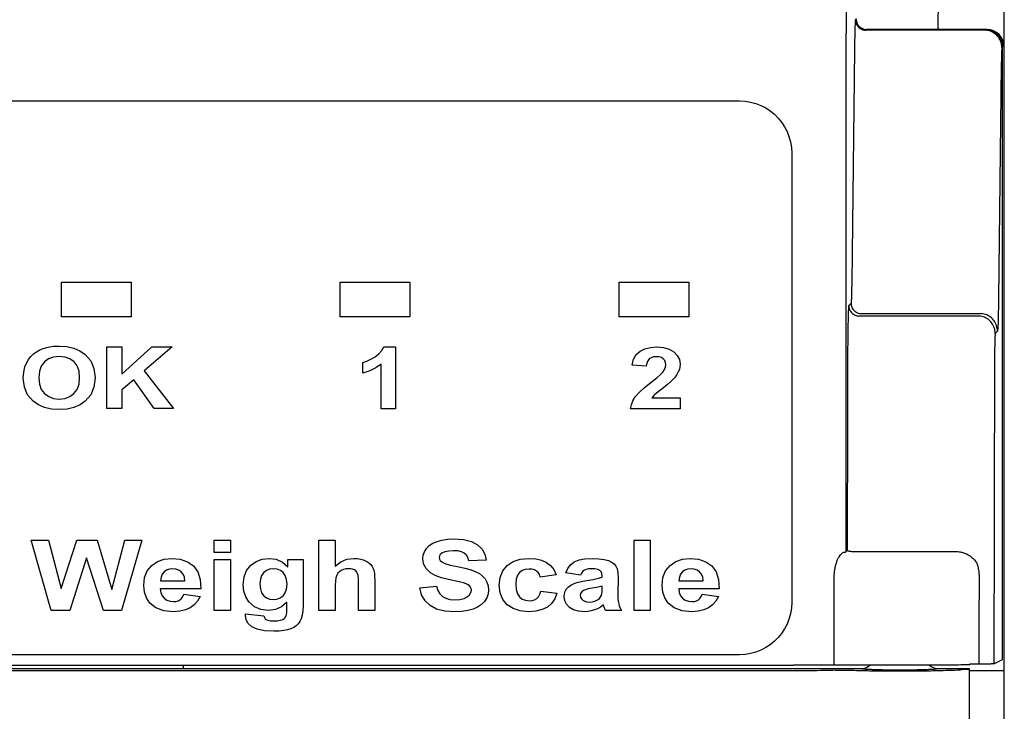
# Model space of a CAD drawing. Extents: x 0 to 51, y 0 to 33.
# Drawn here: x 10.7 to 11.8, y 12.6 to 13.4 of the extents above; entities that cross this region are included whole.
import ezdxf

# ---------------------------------------------------------------- set-up
doc = ezdxf.new("R2010")
doc.units = 0
doc.header["$LTSCALE"] = 0.25
doc.header["$MEASUREMENT"] = 0
for name, color, linetype in [('0517-0085-01', 9, 'CONTINUOUS'), ('1428-0015-01', 9, 'CONTINUOUS'), ('1428-0015-05', 9, 'CONTINUOUS'), ('1428-0015-08', 9, 'CONTINUOUS')]:
    doc.layers.add(name, color=color, linetype=linetype)

msp = doc.modelspace()

# ---------------------------------------------------------------- linework, layer by layer
at = {"layer": '0517-0085-01', "linetype": 'Continuous'}
for p, q in [((10.7142, 13.0438), (10.7142, 13.0831)), ((10.7142, 13.0831), (10.7929, 13.0831)), ((10.7929, 13.0831), (10.7929, 13.0438)), ((11.0291, 13.0831), (11.1079, 13.0831)), ((11.0291, 13.0438), (11.0291, 13.0831)), ((11.1079, 13.0831), (11.1079, 13.0438)), ((11.3441, 13.0831), (11.4228, 13.0831)), ((11.3441, 13.0438), (11.3441, 13.0831)), ((11.4228, 13.0831), (11.4228, 13.0438)), ((10.7929, 13.0438), (10.7142, 13.0438)), ((11.1079, 13.0438), (11.0291, 13.0438)), ((11.4228, 13.0438), (11.3441, 13.0438)), ((10.7051, 13.0105), (10.7116, 13.0108)), ((10.7116, 13.0108), (10.7204, 13.0102)), ((10.6798, 12.9989), (10.6828, 13.0018)), ((10.6828, 13.0018), (10.6862, 13.0044)), ((10.6862, 13.0044), (10.6898, 13.0065)), ((10.6898, 13.0065), (10.6936, 13.0081)), ((10.6936, 13.0081), (10.6991, 13.0096)), ((10.6991, 13.0096), (10.7051, 13.0105)), ((10.7204, 13.0102), (10.7282, 13.0085)), ((10.7282, 13.0085), (10.7351, 13.0055)), ((10.7351, 13.0055), (10.7411, 13.0013)), ((10.7411, 13.0013), (10.7473, 12.9941)), ((10.7656, 12.9401), (10.7656, 13.0097)), ((10.7656, 13.0097), (10.7825, 13.0097)), ((10.7825, 13.0097), (10.7825, 12.9788)), ((10.7825, 12.9788), (10.8165, 13.0097)), ((10.8392, 13.0097), (10.8078, 12.9826)), ((10.8165, 13.0097), (10.8392, 13.0097)), ((11.0684, 12.9987), (11.0728, 13.002)), ((11.0728, 13.002), (11.0761, 13.0057)), ((11.0761, 13.0057), (11.0785, 13.0098)), ((11.0785, 13.0098), (11.0914, 13.0098)), ((11.0914, 13.0098), (11.0914, 12.9399)), ((11.3604, 12.9958), (11.3633, 13.0011)), ((11.3633, 13.0011), (11.3677, 13.005)), ((11.3677, 13.005), (11.3731, 13.0077)), ((11.3731, 13.0077), (11.3794, 13.0093)), ((11.3794, 13.0093), (11.3865, 13.0098)), ((11.3865, 13.0098), (11.3941, 13.0092)), ((11.3941, 13.0092), (11.4006, 13.0073)), ((11.4006, 13.0073), (11.4059, 13.0042)), ((11.4059, 13.0042), (11.4098, 13.0002)), ((11.4098, 13.0002), (11.4122, 12.9956)), ((10.6729, 12.9871), (10.675, 12.9923)), ((10.675, 12.9923), (10.6772, 12.9957)), ((10.6772, 12.9957), (10.6798, 12.9989)), ((10.695, 12.9929), (10.6914, 12.9882)), ((10.6997, 12.9962), (10.695, 12.9929)), ((10.7053, 12.9982), (10.6997, 12.9962)), ((10.7118, 12.9988), (10.7053, 12.9982)), ((10.7183, 12.9982), (10.7118, 12.9988)), ((10.7238, 12.9962), (10.7183, 12.9982)), ((10.7285, 12.993), (10.7238, 12.9962)), ((10.732, 12.9883), (10.7285, 12.993)), ((10.7473, 12.9941), (10.751, 12.9853)), ((11.0548, 12.9922), (11.0591, 12.9937)), ((11.0548, 12.9801), (11.0548, 12.9922)), ((11.0591, 12.9937), (11.0636, 12.9958)), ((11.0636, 12.9958), (11.0684, 12.9987)), ((11.0754, 12.9902), (11.0692, 12.986)), ((11.0754, 12.9399), (11.0754, 12.9902)), ((11.3587, 12.9892), (11.3604, 12.9958)), ((11.3747, 12.9879), (11.3587, 12.9892)), ((11.3753, 12.9914), (11.3747, 12.9879)), ((11.3764, 12.9942), (11.3753, 12.9914)), ((11.3781, 12.9962), (11.3764, 12.9942)), ((11.3803, 12.9976), (11.3781, 12.9962)), ((11.3829, 12.9985), (11.3803, 12.9976)), ((11.3861, 12.9987), (11.3829, 12.9985)), ((11.3892, 12.9985), (11.3861, 12.9987)), ((11.3918, 12.9977), (11.3892, 12.9985)), ((11.394, 12.9963), (11.3918, 12.9977)), ((11.3956, 12.9945), (11.394, 12.9963)), ((11.3966, 12.9922), (11.3956, 12.9945)), ((11.3965, 12.9868), (11.3969, 12.9895)), ((11.3969, 12.9895), (11.3966, 12.9922)), ((11.4122, 12.9956), (11.413, 12.9904)), ((11.413, 12.9904), (11.4127, 12.9873)), ((10.6712, 12.9744), (10.6716, 12.9811)), ((10.6716, 12.9811), (10.6729, 12.9871)), ((10.6893, 12.9822), (10.6886, 12.9749)), ((10.6914, 12.9882), (10.6893, 12.9822)), ((10.7341, 12.9824), (10.732, 12.9883)), ((10.7348, 12.9751), (10.7341, 12.9824)), ((10.751, 12.9853), (10.7522, 12.9748)), ((10.8078, 12.9826), (10.8409, 12.9401)), ((11.0624, 12.9827), (11.0548, 12.9801)), ((11.0692, 12.986), (11.0624, 12.9827)), ((11.3866, 12.9749), (11.391, 12.9787)), ((11.391, 12.9787), (11.3936, 12.9813)), ((11.3936, 12.9813), (11.3954, 12.9841)), ((11.3954, 12.9841), (11.3965, 12.9868)), ((11.4093, 12.9786), (11.4072, 12.9756)), ((11.4109, 12.9815), (11.4093, 12.9786)), ((11.4121, 12.9844), (11.4109, 12.9815)), ((11.4127, 12.9873), (11.4121, 12.9844)), ((10.6724, 12.9642), (10.6712, 12.9744)), ((10.6886, 12.9749), (10.6893, 12.9677)), ((10.6893, 12.9677), (10.6915, 12.9617)), ((10.7319, 12.9617), (10.7341, 12.9677)), ((10.7341, 12.9677), (10.7348, 12.9751)), ((10.7522, 12.9748), (10.751, 12.9643)), ((10.7961, 12.9727), (10.7825, 12.9611)), ((10.8191, 12.9401), (10.7961, 12.9727)), ((11.3723, 12.9635), (11.3803, 12.9699)), ((11.3803, 12.9699), (11.3866, 12.9749)), ((11.3986, 12.9673), (11.3941, 12.9637)), ((11.4021, 12.9702), (11.3986, 12.9673)), ((11.4045, 12.9726), (11.4021, 12.9702)), ((11.4072, 12.9756), (11.4045, 12.9726)), ((10.6761, 12.9555), (10.6724, 12.9642)), ((10.6822, 12.9483), (10.6761, 12.9555)), ((10.6915, 12.9617), (10.6951, 12.957)), ((10.6951, 12.957), (10.6999, 12.9536)), ((10.7236, 12.9536), (10.7283, 12.957)), ((10.7283, 12.957), (10.7319, 12.9617)), ((10.7473, 12.9556), (10.7412, 12.9484)), ((10.751, 12.9643), (10.7473, 12.9556)), ((10.7825, 12.9611), (10.7825, 12.9401)), ((11.3623, 12.9532), (11.3663, 12.9579)), ((11.3663, 12.9579), (11.3723, 12.9635)), ((11.3844, 12.956), (11.3832, 12.9548)), ((11.3864, 12.9577), (11.3844, 12.956)), ((11.3896, 12.9603), (11.3864, 12.9577)), ((11.3941, 12.9637), (11.3896, 12.9603)), ((10.6882, 12.9442), (10.6822, 12.9483)), ((10.6951, 12.9413), (10.6882, 12.9442)), ((10.6999, 12.9536), (10.7054, 12.9516)), ((10.7054, 12.9516), (10.7118, 12.9509)), ((10.7118, 12.9509), (10.7181, 12.9516)), ((10.7181, 12.9516), (10.7236, 12.9536)), ((10.7353, 12.9442), (10.7284, 12.9413)), ((10.7412, 12.9484), (10.7353, 12.9442)), ((11.3568, 12.9399), (11.3579, 12.9445)), ((11.3579, 12.9445), (11.3597, 12.949)), ((11.3597, 12.949), (11.3623, 12.9532)), ((11.3821, 12.9535), (11.3812, 12.9523)), ((11.3812, 12.9523), (11.413, 12.9523)), ((11.3832, 12.9548), (11.3821, 12.9535)), ((11.413, 12.9523), (11.413, 12.9399)), ((10.703, 12.9395), (10.6951, 12.9413)), ((10.7118, 12.9389), (10.703, 12.9395)), ((10.7206, 12.9395), (10.7118, 12.9389)), ((10.7284, 12.9413), (10.7206, 12.9395)), ((10.7825, 12.9401), (10.7656, 12.9401)), ((10.8409, 12.9401), (10.8191, 12.9401)), ((11.0914, 12.9399), (11.0754, 12.9399)), ((11.413, 12.9399), (11.3568, 12.9399)), ((10.68, 12.7914), (10.6997, 12.7914)), ((10.7028, 12.7119), (10.68, 12.7914)), ((10.6997, 12.7914), (10.7141, 12.7368)), ((10.7141, 12.7368), (10.7315, 12.7914)), ((10.7315, 12.7914), (10.7545, 12.7914)), ((10.7545, 12.7914), (10.7712, 12.7358)), ((10.7712, 12.7358), (10.7858, 12.7914)), ((10.8052, 12.7914), (10.7821, 12.7119)), ((10.7858, 12.7914), (10.8052, 12.7914)), ((10.8867, 12.7914), (10.905, 12.7914)), ((10.8867, 12.7773), (10.8867, 12.7914)), ((10.905, 12.7914), (10.905, 12.7773)), ((11.0051, 12.7914), (11.0234, 12.7914)), ((11.0051, 12.7119), (11.0051, 12.7914)), ((11.0234, 12.7914), (11.0234, 12.7622)), ((11.1336, 12.7879), (11.1384, 12.79)), ((11.1384, 12.79), (11.144, 12.7915)), ((11.144, 12.7915), (11.1502, 12.7925)), ((11.1502, 12.7925), (11.1572, 12.7928)), ((11.1572, 12.7928), (11.1682, 12.792)), ((11.1682, 12.792), (11.1772, 12.7898)), ((11.1772, 12.7898), (11.1842, 12.7862)), ((11.3609, 12.7914), (11.3792, 12.7914)), ((11.3609, 12.7119), (11.3609, 12.7914)), ((11.3792, 12.7914), (11.3792, 12.7119)), ((10.905, 12.7773), (10.8867, 12.7773)), ((11.1228, 12.7745), (11.1242, 12.7783)), ((11.1242, 12.7783), (11.1265, 12.7819)), ((11.1265, 12.7819), (11.1297, 12.7852)), ((11.1297, 12.7852), (11.1336, 12.7879)), ((11.1474, 12.7782), (11.1439, 12.7766)), ((11.1518, 12.7791), (11.1474, 12.7782)), ((11.157, 12.7795), (11.1518, 12.7791)), ((11.162, 12.7792), (11.157, 12.7795)), ((11.166, 12.7783), (11.162, 12.7792)), ((11.1692, 12.7768), (11.166, 12.7783)), ((11.1842, 12.7862), (11.1893, 12.7813)), ((11.1893, 12.7813), (11.1925, 12.7755)), ((10.7426, 12.7713), (10.7237, 12.7119)), ((10.7616, 12.7119), (10.7426, 12.7713)), ((10.8162, 12.7627), (10.8227, 12.7672)), ((10.8227, 12.7672), (10.8303, 12.7699)), ((10.8303, 12.7699), (10.8389, 12.7708)), ((10.8389, 12.7708), (10.8485, 12.7698)), ((10.8485, 12.7698), (10.8566, 12.767)), ((10.8566, 12.767), (10.8633, 12.7623)), ((10.8867, 12.7695), (10.905, 12.7695)), ((10.8867, 12.7119), (10.8867, 12.7695)), ((10.905, 12.7695), (10.905, 12.7119)), ((10.928, 12.7631), (10.934, 12.7674)), ((10.934, 12.7674), (10.941, 12.7699)), ((10.941, 12.7699), (10.9488, 12.7708)), ((10.9488, 12.7708), (10.9569, 12.7698)), ((10.9569, 12.7698), (10.9639, 12.7666)), ((10.9639, 12.7666), (10.97, 12.7614)), ((10.97, 12.7695), (10.9871, 12.7695)), ((10.97, 12.7614), (10.97, 12.7695)), ((10.9871, 12.7695), (10.9871, 12.7178)), ((11.0234, 12.7622), (11.0297, 12.767)), ((11.0297, 12.767), (11.0367, 12.7698)), ((11.0367, 12.7698), (11.0446, 12.7708)), ((11.0446, 12.7708), (11.0486, 12.7706)), ((11.0486, 12.7706), (11.0524, 12.7699)), ((11.0524, 12.7699), (11.056, 12.7688)), ((11.056, 12.7688), (11.0591, 12.7674)), ((11.0591, 12.7674), (11.0616, 12.7658)), ((11.1224, 12.7706), (11.1228, 12.7745)), ((11.1233, 12.7646), (11.1224, 12.7706)), ((11.1411, 12.7736), (11.1408, 12.7717)), ((11.1408, 12.7717), (11.1411, 12.7699)), ((11.1421, 12.7752), (11.1411, 12.7736)), ((11.1411, 12.7699), (11.1421, 12.7683)), ((11.1439, 12.7766), (11.1421, 12.7752)), ((11.1421, 12.7683), (11.1437, 12.7668)), ((11.1437, 12.7668), (11.1472, 12.7651)), ((11.1716, 12.7746), (11.1692, 12.7768)), ((11.1734, 12.7717), (11.1716, 12.7746)), ((11.1745, 12.768), (11.1734, 12.7717)), ((11.1938, 12.7687), (11.1745, 12.768)), ((11.1925, 12.7755), (11.1938, 12.7687)), ((11.2176, 12.7628), (11.2244, 12.7673)), ((11.2244, 12.7673), (11.2325, 12.7699)), ((11.2325, 12.7699), (11.2421, 12.7708)), ((11.2421, 12.7708), (11.2499, 12.7703)), ((11.2499, 12.7703), (11.2566, 12.7688)), ((11.2566, 12.7688), (11.2622, 12.7663)), ((11.2622, 12.7663), (11.2667, 12.7627)), ((11.2893, 12.7636), (11.2934, 12.7668)), ((11.2934, 12.7668), (11.2988, 12.769)), ((11.2988, 12.769), (11.3055, 12.7703)), ((11.3055, 12.7703), (11.3138, 12.7708)), ((11.3138, 12.7708), (11.3212, 12.7705)), ((11.3212, 12.7705), (11.3273, 12.7697)), ((11.3273, 12.7697), (11.332, 12.7684)), ((11.332, 12.7684), (11.3356, 12.7666)), ((11.3356, 12.7666), (11.3384, 12.7646)), ((11.4016, 12.7627), (11.4081, 12.7672)), ((11.4081, 12.7672), (11.4157, 12.7699)), ((11.4157, 12.7699), (11.4243, 12.7708)), ((11.4243, 12.7708), (11.4339, 12.7698)), ((11.4339, 12.7698), (11.442, 12.767)), ((11.442, 12.767), (11.4487, 12.7623)), ((10.8082, 12.7491), (10.8112, 12.7566)), ((10.8112, 12.7566), (10.8162, 12.7627)), ((10.8301, 12.7555), (10.828, 12.7528)), ((10.833, 12.7575), (10.8301, 12.7555)), ((10.8362, 12.7587), (10.833, 12.7575)), ((10.84, 12.7591), (10.8362, 12.7587)), ((10.8436, 12.7587), (10.84, 12.7591)), ((10.8467, 12.7576), (10.8436, 12.7587)), ((10.8495, 12.7557), (10.8467, 12.7576)), ((10.8517, 12.753), (10.8495, 12.7557)), ((10.8633, 12.7623), (10.8682, 12.7556)), ((10.8682, 12.7556), (10.871, 12.747)), ((10.9206, 12.7499), (10.9234, 12.7573)), ((10.9234, 12.7573), (10.928, 12.7631)), ((10.9427, 12.7549), (10.9403, 12.7515)), ((10.9458, 12.7572), (10.9427, 12.7549)), ((10.9494, 12.7587), (10.9458, 12.7572)), ((10.9535, 12.7591), (10.9494, 12.7587)), ((10.9577, 12.7586), (10.9535, 12.7591)), ((10.9615, 12.7572), (10.9577, 12.7586)), ((10.9647, 12.7548), (10.9615, 12.7572)), ((11.0281, 12.7558), (11.0264, 12.754)), ((11.0303, 12.7573), (11.0281, 12.7558)), ((11.0328, 12.7583), (11.0303, 12.7573)), ((11.0355, 12.7589), (11.0328, 12.7583)), ((11.0385, 12.7591), (11.0355, 12.7589)), ((11.0409, 12.759), (11.0385, 12.7591)), ((11.0431, 12.7585), (11.0409, 12.759)), ((11.0451, 12.7577), (11.0431, 12.7585)), ((11.0466, 12.7566), (11.0451, 12.7577)), ((11.0479, 12.7553), (11.0466, 12.7566)), ((11.0487, 12.7538), (11.0479, 12.7553)), ((11.0616, 12.7658), (11.0636, 12.7638)), ((11.0636, 12.7638), (11.0651, 12.7617)), ((11.0651, 12.7617), (11.0663, 12.7595)), ((11.0663, 12.7595), (11.0671, 12.7571)), ((11.0671, 12.7571), (11.0677, 12.7542)), ((11.1263, 12.7593), (11.1233, 12.7646)), ((11.1312, 12.7546), (11.1263, 12.7593)), ((11.1472, 12.7651), (11.1531, 12.7633)), ((11.1531, 12.7633), (11.1614, 12.7615)), ((11.1614, 12.7615), (11.1699, 12.7596)), ((11.1699, 12.7596), (11.1769, 12.7577)), ((11.1769, 12.7577), (11.1822, 12.7558)), ((11.1822, 12.7558), (11.1863, 12.7536)), ((11.2096, 12.7494), (11.2126, 12.7568)), ((11.2126, 12.7568), (11.2176, 12.7628)), ((11.2315, 12.7549), (11.2292, 12.7517)), ((11.2345, 12.757), (11.2315, 12.7549)), ((11.2381, 12.7584), (11.2345, 12.757)), ((11.2424, 12.7588), (11.2381, 12.7584)), ((11.2456, 12.7585), (11.2424, 12.7588)), ((11.2484, 12.7578), (11.2456, 12.7585)), ((11.2507, 12.7565), (11.2484, 12.7578)), ((11.2526, 12.7548), (11.2507, 12.7565)), ((11.2667, 12.7627), (11.2703, 12.7581)), ((11.2703, 12.7581), (11.2729, 12.7524)), ((11.2838, 12.7544), (11.2861, 12.7595)), ((11.2861, 12.7595), (11.2893, 12.7636)), ((11.3031, 12.7562), (11.3017, 12.7543)), ((11.3049, 12.7575), (11.3031, 12.7562)), ((11.3069, 12.7584), (11.3049, 12.7575)), ((11.3094, 12.7589), (11.3069, 12.7584)), ((11.3125, 12.7591), (11.3094, 12.7589)), ((11.3168, 12.7589), (11.3125, 12.7591)), ((11.32, 12.7583), (11.3168, 12.7589)), ((11.3223, 12.7573), (11.32, 12.7583)), ((11.3237, 12.7557), (11.3223, 12.7573)), ((11.3246, 12.7536), (11.3237, 12.7557)), ((11.3384, 12.7646), (11.3404, 12.7622)), ((11.3404, 12.7622), (11.3418, 12.7591)), ((11.3418, 12.7591), (11.3426, 12.7545)), ((11.3936, 12.7491), (11.3966, 12.7566)), ((11.3966, 12.7566), (11.4016, 12.7627)), ((11.4155, 12.7555), (11.4134, 12.7528)), ((11.4184, 12.7575), (11.4155, 12.7555)), ((11.4217, 12.7587), (11.4184, 12.7575)), ((11.4254, 12.7591), (11.4217, 12.7587)), ((11.429, 12.7587), (11.4254, 12.7591)), ((11.4321, 12.7576), (11.429, 12.7587)), ((11.4349, 12.7557), (11.4321, 12.7576)), ((11.4371, 12.753), (11.4349, 12.7557)), ((11.4487, 12.7623), (11.4536, 12.7556)), ((11.4536, 12.7556), (11.4564, 12.747)), ((10.8072, 12.7402), (10.8082, 12.7491)), ((10.8267, 12.7495), (10.8263, 12.7456)), ((10.8263, 12.7456), (10.8536, 12.7456)), ((10.828, 12.7528), (10.8267, 12.7495)), ((10.8531, 12.7497), (10.8517, 12.753)), ((10.8536, 12.7456), (10.8531, 12.7497)), ((10.871, 12.747), (10.8718, 12.7363)), ((10.9196, 12.741), (10.9206, 12.7499)), ((10.9389, 12.7472), (10.9384, 12.7419)), ((10.9403, 12.7515), (10.9389, 12.7472)), ((10.9671, 12.7514), (10.9647, 12.7548)), ((10.9686, 12.7469), (10.9671, 12.7514)), ((10.9691, 12.7415), (10.9686, 12.7469)), ((11.0236, 12.7452), (11.0234, 12.7407)), ((11.0241, 12.7488), (11.0236, 12.7452)), ((11.0251, 12.7517), (11.0241, 12.7488)), ((11.0264, 12.754), (11.0251, 12.7517)), ((11.0493, 12.7514), (11.0487, 12.7538)), ((11.0497, 12.7476), (11.0493, 12.7514)), ((11.0498, 12.7423), (11.0497, 12.7476)), ((11.0677, 12.7542), (11.068, 12.7504)), ((11.068, 12.7504), (11.0681, 12.7457)), ((11.0681, 12.7457), (11.0681, 12.7119)), ((11.1363, 12.7516), (11.1312, 12.7546)), ((11.1436, 12.749), (11.1363, 12.7516)), ((11.1529, 12.7467), (11.1436, 12.749)), ((11.16, 12.7452), (11.1529, 12.7467)), ((11.1651, 12.744), (11.16, 12.7452)), ((11.1683, 12.7432), (11.1651, 12.744)), ((11.1863, 12.7536), (11.1898, 12.7509)), ((11.1898, 12.7509), (11.1927, 12.7477)), ((11.1927, 12.7477), (11.1948, 12.744)), ((11.1948, 12.744), (11.1961, 12.7398)), ((11.2086, 12.7406), (11.2096, 12.7494)), ((11.2278, 12.7473), (11.2274, 12.7417)), ((11.2292, 12.7517), (11.2278, 12.7473)), ((11.254, 12.7525), (11.2526, 12.7548)), ((11.2549, 12.7497), (11.254, 12.7525)), ((11.2729, 12.7524), (11.2549, 12.7497)), ((11.3004, 12.7519), (11.2838, 12.7544)), ((11.2964, 12.7435), (11.3013, 12.7446)), ((11.3017, 12.7543), (11.3004, 12.7519)), ((11.3013, 12.7446), (11.3071, 12.7457)), ((11.3071, 12.7457), (11.3148, 12.747)), ((11.3148, 12.747), (11.3207, 12.7483)), ((11.3207, 12.7483), (11.3249, 12.7495)), ((11.3249, 12.751), (11.3246, 12.7536)), ((11.3249, 12.7495), (11.3249, 12.751)), ((11.3426, 12.7545), (11.3429, 12.7486)), ((11.3429, 12.7486), (11.3427, 12.7308)), ((11.3926, 12.7402), (11.3936, 12.7491)), ((11.4121, 12.7495), (11.4117, 12.7456)), ((11.4117, 12.7456), (11.439, 12.7456)), ((11.4134, 12.7528), (11.4121, 12.7495)), ((11.4385, 12.7497), (11.4371, 12.753)), ((11.439, 12.7456), (11.4385, 12.7497)), ((11.4564, 12.747), (11.4572, 12.7363)), ((10.808, 12.7327), (10.8072, 12.7402)), ((10.8102, 12.7261), (10.808, 12.7327)), ((10.8259, 12.7363), (10.8265, 12.7321)), ((10.8718, 12.7363), (10.8259, 12.7363)), ((10.9203, 12.7337), (10.9196, 12.741)), ((10.9225, 12.7273), (10.9203, 12.7337)), ((10.9384, 12.7419), (10.9389, 12.7363)), ((10.9389, 12.7363), (10.9403, 12.7318)), ((10.9671, 12.7319), (10.9686, 12.7362)), ((10.9686, 12.7362), (10.9691, 12.7415)), ((11.0234, 12.7407), (11.0234, 12.7119)), ((11.0498, 12.7119), (11.0498, 12.7423)), ((11.1189, 12.7377), (11.1377, 12.7393)), ((11.121, 12.7296), (11.1189, 12.7377)), ((11.1377, 12.7393), (11.1392, 12.7345)), ((11.1392, 12.7345), (11.1415, 12.7306)), ((11.1713, 12.7422), (11.1683, 12.7432)), ((11.1736, 12.741), (11.1713, 12.7422)), ((11.1752, 12.7398), (11.1736, 12.741)), ((11.1764, 12.7384), (11.1752, 12.7398)), ((11.177, 12.7368), (11.1764, 12.7384)), ((11.1767, 12.7322), (11.1773, 12.735)), ((11.1773, 12.735), (11.177, 12.7368)), ((11.1965, 12.735), (11.196, 12.7306)), ((11.1961, 12.7398), (11.1965, 12.735)), ((11.2096, 12.7319), (11.2086, 12.7406)), ((11.2274, 12.7417), (11.2278, 12.7355)), ((11.2278, 12.7355), (11.2292, 12.7307)), ((11.2547, 12.7303), (11.2558, 12.7339)), ((11.2558, 12.7339), (11.2738, 12.7314)), ((11.2823, 12.7307), (11.2832, 12.7336)), ((11.2832, 12.7336), (11.2847, 12.7363)), ((11.2847, 12.7363), (11.2869, 12.7387)), ((11.2869, 12.7387), (11.2895, 12.7406)), ((11.2895, 12.7406), (11.2926, 12.7422)), ((11.2926, 12.7422), (11.2964, 12.7435)), ((11.3018, 12.733), (11.3006, 12.7312)), ((11.3038, 12.7346), (11.3018, 12.733)), ((11.306, 12.7354), (11.3038, 12.7346)), ((11.3093, 12.7363), (11.306, 12.7354)), ((11.3138, 12.7372), (11.3093, 12.7363)), ((11.3184, 12.7381), (11.3138, 12.7372)), ((11.3221, 12.7388), (11.3184, 12.7381)), ((11.3249, 12.7395), (11.3221, 12.7388)), ((11.3246, 12.7308), (11.3248, 12.7332)), ((11.3248, 12.7332), (11.3249, 12.7365)), ((11.3249, 12.7365), (11.3249, 12.7395)), ((11.3934, 12.7327), (11.3926, 12.7402)), ((11.3957, 12.7261), (11.3934, 12.7327)), ((11.4572, 12.7363), (11.4114, 12.7363)), ((11.4114, 12.7363), (11.4119, 12.7321)), ((10.814, 12.7204), (10.8102, 12.7261)), ((10.8265, 12.7321), (10.828, 12.7286)), ((10.828, 12.7286), (10.8304, 12.7257)), ((10.8304, 12.7257), (10.8334, 12.7236)), ((10.8334, 12.7236), (10.8369, 12.7224)), ((10.8369, 12.7224), (10.8409, 12.722)), ((10.8409, 12.722), (10.8436, 12.7222)), ((10.8436, 12.7222), (10.846, 12.7228)), ((10.846, 12.7228), (10.8481, 12.7239)), ((10.8481, 12.7239), (10.8499, 12.7255)), ((10.8499, 12.7255), (10.8514, 12.7276)), ((10.8514, 12.7276), (10.8526, 12.7302)), ((10.8526, 12.7302), (10.8708, 12.7277)), ((10.868, 12.7225), (10.8643, 12.7183)), ((10.8708, 12.7277), (10.868, 12.7225)), ((10.926, 12.7217), (10.9225, 12.7273)), ((10.9321, 12.7162), (10.926, 12.7217)), ((10.9403, 12.7318), (10.9427, 12.7284)), ((10.9427, 12.7284), (10.9457, 12.7261)), ((10.9457, 12.7261), (10.9492, 12.7247)), ((10.9492, 12.7247), (10.9532, 12.7242)), ((10.9532, 12.7242), (10.9574, 12.7247)), ((10.9574, 12.7247), (10.9612, 12.7261)), ((10.9612, 12.7261), (10.9645, 12.7286)), ((10.9645, 12.7286), (10.9671, 12.7319)), ((11.1249, 12.7228), (11.121, 12.7296)), ((11.1305, 12.7174), (11.1249, 12.7228)), ((11.1415, 12.7306), (11.1445, 12.7277)), ((11.1445, 12.7277), (11.1484, 12.7257)), ((11.1484, 12.7257), (11.153, 12.7244)), ((11.153, 12.7244), (11.1585, 12.724)), ((11.1585, 12.724), (11.1642, 12.7244)), ((11.1642, 12.7244), (11.1689, 12.7255)), ((11.1689, 12.7255), (11.1725, 12.7273)), ((11.1725, 12.7273), (11.1751, 12.7296)), ((11.1751, 12.7296), (11.1767, 12.7322)), ((11.192, 12.7222), (11.1885, 12.7186)), ((11.1945, 12.7263), (11.192, 12.7222)), ((11.196, 12.7306), (11.1945, 12.7263)), ((11.2126, 12.7245), (11.2096, 12.7319)), ((11.2176, 12.7185), (11.2126, 12.7245)), ((11.2292, 12.7307), (11.2315, 12.7272)), ((11.2315, 12.7272), (11.2346, 12.7249)), ((11.2346, 12.7249), (11.2383, 12.7235)), ((11.2383, 12.7235), (11.2426, 12.723)), ((11.2426, 12.723), (11.2459, 12.7233)), ((11.2459, 12.7233), (11.2487, 12.7241)), ((11.2487, 12.7241), (11.2511, 12.7255)), ((11.2511, 12.7255), (11.2531, 12.7275)), ((11.2531, 12.7275), (11.2547, 12.7303)), ((11.2714, 12.7251), (11.2678, 12.7199)), ((11.2738, 12.7314), (11.2714, 12.7251)), ((11.2819, 12.7276), (11.2823, 12.7307)), ((11.2826, 12.723), (11.2819, 12.7276)), ((11.2847, 12.7189), (11.2826, 12.723)), ((11.3006, 12.7312), (11.3002, 12.7292)), ((11.3002, 12.7292), (11.3005, 12.7271)), ((11.3005, 12.7271), (11.3015, 12.7253)), ((11.3015, 12.7253), (11.3031, 12.7236)), ((11.3031, 12.7236), (11.3052, 12.7224)), ((11.3052, 12.7224), (11.3076, 12.7216)), ((11.3076, 12.7216), (11.3104, 12.7213)), ((11.3104, 12.7213), (11.3136, 12.7216)), ((11.3136, 12.7216), (11.3168, 12.7225)), ((11.3168, 12.7225), (11.3198, 12.724)), ((11.3198, 12.724), (11.3218, 12.7255)), ((11.3218, 12.7255), (11.3232, 12.7272)), ((11.3232, 12.7272), (11.3242, 12.7291)), ((11.3242, 12.7291), (11.3246, 12.7308)), ((11.3427, 12.7308), (11.3428, 12.7262)), ((11.3428, 12.7262), (11.3431, 12.7224)), ((11.3431, 12.7224), (11.3436, 12.7196)), ((11.3994, 12.7204), (11.3957, 12.7261)), ((11.4119, 12.7321), (11.4134, 12.7286)), ((11.4134, 12.7286), (11.4158, 12.7257)), ((11.4158, 12.7257), (11.4188, 12.7236)), ((11.4188, 12.7236), (11.4224, 12.7224)), ((11.4224, 12.7224), (11.4263, 12.722)), ((11.4263, 12.722), (11.4291, 12.7222)), ((11.4291, 12.7222), (11.4315, 12.7228)), ((11.4315, 12.7228), (11.4336, 12.7239)), ((11.4336, 12.7239), (11.4354, 12.7255)), ((11.4354, 12.7255), (11.4368, 12.7276)), ((11.4368, 12.7276), (11.438, 12.7302)), ((11.438, 12.7302), (11.4562, 12.7277)), ((11.4534, 12.7225), (11.4497, 12.7183)), ((11.4562, 12.7277), (11.4534, 12.7225)), ((10.7237, 12.7119), (10.7028, 12.7119)), ((10.7821, 12.7119), (10.7616, 12.7119)), ((10.8208, 12.7149), (10.814, 12.7204)), ((10.8297, 12.7117), (10.8208, 12.7149)), ((10.8407, 12.7106), (10.8297, 12.7117)), ((10.8479, 12.7111), (10.8407, 12.7106)), ((10.8542, 12.7125), (10.8479, 12.7111)), ((10.8597, 12.7149), (10.8542, 12.7125)), ((10.8643, 12.7183), (10.8597, 12.7149)), ((10.905, 12.7119), (10.8867, 12.7119)), ((10.9394, 12.713), (10.9321, 12.7162)), ((10.9481, 12.7119), (10.9394, 12.713)), ((10.9559, 12.7129), (10.9481, 12.7119)), ((10.9628, 12.716), (10.9559, 12.7129)), ((10.9688, 12.7212), (10.9628, 12.716)), ((10.9687, 12.7097), (10.9688, 12.7128)), ((10.9688, 12.7128), (10.9688, 12.7212)), ((10.9869, 12.7116), (10.9862, 12.7065)), ((10.9871, 12.7178), (10.9869, 12.7116)), ((11.0234, 12.7119), (11.0051, 12.7119)), ((11.0681, 12.7119), (11.0498, 12.7119)), ((11.1379, 12.7136), (11.1305, 12.7174)), ((11.1472, 12.7112), (11.1379, 12.7136)), ((11.1583, 12.7105), (11.1472, 12.7112)), ((11.1661, 12.7108), (11.1583, 12.7105)), ((11.1731, 12.7118), (11.1661, 12.7108)), ((11.1791, 12.7134), (11.1731, 12.7118)), ((11.1842, 12.7156), (11.1791, 12.7134)), ((11.1885, 12.7186), (11.1842, 12.7156)), ((11.2243, 12.7141), (11.2176, 12.7185)), ((11.2323, 12.7115), (11.2243, 12.7141)), ((11.2418, 12.7106), (11.2323, 12.7115)), ((11.2501, 12.7112), (11.2418, 12.7106)), ((11.2572, 12.7129), (11.2501, 12.7112)), ((11.2631, 12.7158), (11.2572, 12.7129)), ((11.2678, 12.7199), (11.2631, 12.7158)), ((11.2881, 12.7154), (11.2847, 12.7189)), ((11.2927, 12.7127), (11.2881, 12.7154)), ((11.2983, 12.7111), (11.2927, 12.7127)), ((11.3049, 12.7106), (11.2983, 12.7111)), ((11.3089, 12.7108), (11.3049, 12.7106)), ((11.3127, 12.7114), (11.3089, 12.7108)), ((11.3163, 12.7125), (11.3127, 12.7114)), ((11.3198, 12.7139), (11.3163, 12.7125)), ((11.3231, 12.7158), (11.3198, 12.7139)), ((11.3263, 12.7182), (11.3231, 12.7158)), ((11.3265, 12.7178), (11.3263, 12.7182)), ((11.3267, 12.7172), (11.3265, 12.7178)), ((11.327, 12.7164), (11.3267, 12.7172)), ((11.3276, 12.7145), (11.327, 12.7164)), ((11.3282, 12.713), (11.3276, 12.7145)), ((11.3287, 12.7119), (11.3282, 12.713)), ((11.3469, 12.7119), (11.3287, 12.7119)), ((11.3436, 12.7196), (11.3443, 12.7171)), ((11.3443, 12.7171), (11.3454, 12.7146)), ((11.3454, 12.7146), (11.3469, 12.7119)), ((11.3792, 12.7119), (11.3609, 12.7119)), ((11.4063, 12.7149), (11.3994, 12.7204)), ((11.4152, 12.7117), (11.4063, 12.7149)), ((11.4261, 12.7106), (11.4152, 12.7117)), ((11.4333, 12.7111), (11.4261, 12.7106)), ((11.4396, 12.7125), (11.4333, 12.7111)), ((11.4451, 12.7149), (11.4396, 12.7125)), ((11.4497, 12.7183), (11.4451, 12.7149)), ((10.922, 12.7074), (10.9221, 12.7081)), ((10.922, 12.7068), (10.922, 12.7074)), ((10.922, 12.7062), (10.922, 12.7068)), ((10.9228, 12.7014), (10.922, 12.7062)), ((10.9221, 12.7081), (10.9429, 12.706)), ((10.9253, 12.6971), (10.9228, 12.7014)), ((10.9429, 12.706), (10.9434, 12.7041)), ((10.9434, 12.7041), (10.9442, 12.7027)), ((10.9442, 12.7027), (10.9453, 12.7018)), ((10.9453, 12.7018), (10.9474, 12.7009)), ((10.9474, 12.7009), (10.9502, 12.7003)), ((10.9502, 12.7003), (10.9535, 12.7001)), ((10.9535, 12.7001), (10.9579, 12.7003)), ((10.9579, 12.7003), (10.9615, 12.7009)), ((10.9615, 12.7009), (10.9643, 12.7019)), ((10.9643, 12.7019), (10.9658, 12.7029)), ((10.9658, 12.7029), (10.967, 12.7042)), ((10.967, 12.7042), (10.9679, 12.7058)), ((10.9679, 12.7058), (10.9684, 12.7074)), ((10.9684, 12.7074), (10.9687, 12.7097)), ((10.9835, 12.6994), (10.9817, 12.6968)), ((10.9851, 12.7025), (10.9835, 12.6994)), ((10.9862, 12.7065), (10.9851, 12.7025)), ((10.9293, 12.6935), (10.9253, 12.6971)), ((10.9354, 12.6907), (10.9293, 12.6935)), ((10.9437, 12.689), (10.9354, 12.6907)), ((10.9543, 12.6885), (10.9437, 12.689)), ((10.9601, 12.6887), (10.9543, 12.6885)), ((10.9653, 12.6892), (10.9601, 12.6887)), ((10.9697, 12.6901), (10.9653, 12.6892)), ((10.9735, 12.6913), (10.9697, 12.6901)), ((10.9767, 12.6928), (10.9735, 12.6913)), ((10.9794, 12.6946), (10.9767, 12.6928)), ((10.9817, 12.6968), (10.9794, 12.6946))]:
    msp.add_line(p, q, dxfattribs=at)
msp.add_lwpolyline([(10.539, 13.2879), (11.4799, 13.2879), (11.4863, 13.2875), (11.4925, 13.2865), (11.4985, 13.2848), (11.5042, 13.2826), (11.5096, 13.2798), (11.5147, 13.2764), (11.5194, 13.2726), (11.5237, 13.2683), (11.5275, 13.2636), (11.5309, 13.2586), (11.5337, 13.2531), (11.5359, 13.2474), (11.5376, 13.2414), (11.5386, 13.2352), (11.539, 13.2288), (11.539, 12.7209), (11.5386, 12.7145), (11.5376, 12.7083), (11.5359, 12.7023), (11.5337, 12.6966), (11.5309, 12.6912), (11.5275, 12.6861), (11.5237, 12.6814), (11.5194, 12.6771), (11.5147, 12.6733), (11.5096, 12.67), (11.5042, 12.6672), (11.4985, 12.6649), (11.4925, 12.6632), (11.4863, 12.6622), (11.4799, 12.6619), (10.539, 12.6619)], dxfattribs=at)
at = {"layer": '1428-0015-01', "linetype": 'Continuous'}
for p, q in [((11.7046, 13.4457), (11.7039, 13.3685)), ((11.7791, 9.0042), (11.7791, 13.4455)), ((11.7594, 13.3685), (11.6233, 13.3685)), ((11.7397, 12.6441), (11.7791, 12.6441))]:
    msp.add_line(p, q, dxfattribs=at)
msp.add_arc((11.7594, 13.3489), 0.0197, 0, 90, dxfattribs=at)
at = {"layer": '1428-0015-05', "linetype": 'Continuous'}
for p, q in [((11.6118, 13.3804), (11.611, 13.3796)), ((11.6236, 13.3685), (11.6228, 13.3677)), ((11.7567, 13.3677), (11.6228, 13.3677)), ((11.7575, 13.3685), (11.6236, 13.3685)), ((11.7575, 13.3685), (11.7567, 13.3677)), ((11.6099, 13.346), (11.6068, 13.0824)), ((11.7771, 13.3489), (11.7763, 13.3481)), ((11.7771, 12.6565), (11.7771, 13.3489)), ((11.7757, 13.3282), (11.7726, 13.0647)), ((11.6, 13.289), (11.6, 12.7781)), ((11.606, 13.0592), (11.6034, 13.0566)), ((11.7491, 13.0447), (11.6152, 13.0447)), ((11.6178, 13.0474), (11.7517, 13.0474)), ((11.7714, 13.0277), (11.7688, 13.0251)), ((11.6, 12.7781), (11.6017, 12.7798)), ((11.6135, 12.7785), (11.7247, 12.7785)), ((11.5871, 12.6503), (11.5871, 12.7502)), ((11.7673, 12.6516), (11.7771, 12.6565)), ((10.4779, 12.6501), (11.541, 12.6501)), ((10.8519, 12.6501), (10.8519, 12.6464)), ((11.7391, 12.6507), (11.7402, 12.6513))]:
    msp.add_line(p, q, dxfattribs=at)
for points, knots in [([(11.6031, 13.4661), (11.6023, 13.4654), (11.6029, 13.4609), (11.6016, 13.4532), (11.6016, 13.4398), (11.601, 13.4223), (11.6007, 13.4007), (11.6004, 13.3758), (11.6002, 13.3483), (11.6001, 13.3191), (11.6, 13.2991), (11.6, 13.289)], [0, 0, 0, 0, 0.003202, 0.0115471, 0.0248117, 0.0426023, 0.0643943, 0.0895368, 0.117287, 0.1468108, 0.1772185, 0.1772185, 0.1772185, 0.1772185]), ([(11.611, 13.3796), (11.6109, 13.3794), (11.6109, 13.3788), (11.6107, 13.3776), (11.6106, 13.3752), (11.6104, 13.3719), (11.6103, 13.3677), (11.6102, 13.3627), (11.6101, 13.3572), (11.61, 13.3515), (11.6099, 13.3478), (11.6099, 13.346)], [0, 0, 0, 0, 0.00045824, 0.00172699, 0.00398962, 0.00731348, 0.01163527, 0.01676272, 0.02239641, 0.02816424, 0.03364172, 0.03364172, 0.03364172, 0.03364172]), ([(11.611, 13.3796), (11.611, 13.378), (11.6116, 13.3749), (11.6142, 13.371), (11.6182, 13.3684), (11.6213, 13.3677), (11.6228, 13.3677)], [0, 0, 0, 0, 0.00460712, 0.00921462, 0.01382211, 0.01842923, 0.01842923, 0.01842923, 0.01842923]), ([(11.6118, 13.3804), (11.6118, 13.3791), (11.6122, 13.3766), (11.6139, 13.3733), (11.6165, 13.3706), (11.6199, 13.3689), (11.6224, 13.3685), (11.6236, 13.3685)], [0, 0, 0, 0, 0.00368289, 0.00741296, 0.01106098, 0.01479104, 0.01847393, 0.01847393, 0.01847393, 0.01847393]), ([(11.7763, 13.3481), (11.7763, 13.3501), (11.7757, 13.3543), (11.7728, 13.3598), (11.7684, 13.3642), (11.7629, 13.3671), (11.7587, 13.3677), (11.7567, 13.3677)], [0, 0, 0, 0, 0.00615696, 0.01231442, 0.01847208, 0.02462958, 0.03078661, 0.03078661, 0.03078661, 0.03078661]), ([(11.7575, 13.3685), (11.7595, 13.3685), (11.7637, 13.3679), (11.7692, 13.3651), (11.7737, 13.3606), (11.7765, 13.3551), (11.7771, 13.3509), (11.7771, 13.3489)], [0, 0, 0, 0, 0.00613815, 0.01235493, 0.01843496, 0.02465174, 0.03078989, 0.03078989, 0.03078989, 0.03078989]), ([(11.7763, 13.3481), (11.7761, 13.3478), (11.7763, 13.3464), (11.7759, 13.3441), (11.7759, 13.3399), (11.7758, 13.3345), (11.7757, 13.3305), (11.7757, 13.3282)], [0, 0, 0, 0, 0.00098286, 0.00357768, 0.00769958, 0.01319243, 0.01983733, 0.01983733, 0.01983733, 0.01983733]), ([(11.6068, 13.0824), (11.6068, 13.0807), (11.6067, 13.0773), (11.6066, 13.0723), (11.6065, 13.0678), (11.6064, 13.0642), (11.6063, 13.0615), (11.6061, 13.06), (11.6062, 13.0593), (11.606, 13.0592)], [0, 0, 0, 0, 0.00516171, 0.0103017, 0.01492739, 0.01866498, 0.02129075, 0.02277742, 0.02328937, 0.02328937, 0.02328937, 0.02328937]), ([(11.6034, 13.0566), (11.6032, 13.0564), (11.6033, 13.055), (11.6029, 13.0524), (11.6029, 13.0474), (11.6026, 13.0403), (11.6025, 13.0312), (11.6023, 13.0208), (11.6022, 13.0098), (11.6021, 12.9993), (11.6021, 12.9926), (11.6021, 12.9894)], [0, 0, 0, 0, 0.00084763, 0.00347716, 0.00835725, 0.01559754, 0.02490319, 0.03563462, 0.04689614, 0.05772432, 0.06717268, 0.06717268, 0.06717268, 0.06717268]), ([(11.6034, 13.0566), (11.6034, 13.055), (11.604, 13.0519), (11.6067, 13.048), (11.6106, 13.0454), (11.6137, 13.0447), (11.6152, 13.0447)], [0, 0, 0, 0, 0.00460714, 0.00921464, 0.01382213, 0.01842923, 0.01842923, 0.01842923, 0.01842923]), ([(11.606, 13.0592), (11.606, 13.0576), (11.6066, 13.0545), (11.6093, 13.0506), (11.6132, 13.048), (11.6163, 13.0474), (11.6178, 13.0474)], [0, 0, 0, 0, 0.00460712, 0.00921462, 0.01382211, 0.01842923, 0.01842923, 0.01842923, 0.01842923]), ([(11.7726, 13.0647), (11.7725, 13.062), (11.7725, 13.0565), (11.7723, 13.0486), (11.7722, 13.0414), (11.772, 13.0356), (11.7719, 13.0314), (11.7715, 13.0291), (11.7716, 13.0279), (11.7714, 13.0277)], [0, 0, 0, 0, 0.0082532, 0.01644102, 0.0237955, 0.02973363, 0.03390665, 0.03627316, 0.03709048, 0.03709048, 0.03709048, 0.03709048]), ([(11.7688, 13.0251), (11.7688, 13.0271), (11.7681, 13.0313), (11.7653, 13.0368), (11.7609, 13.0412), (11.7553, 13.0441), (11.7511, 13.0447), (11.7491, 13.0447)], [0, 0, 0, 0, 0.00615695, 0.01231441, 0.01847207, 0.02462957, 0.03078661, 0.03078661, 0.03078661, 0.03078661]), ([(11.7714, 13.0277), (11.7714, 13.0297), (11.7707, 13.0339), (11.7679, 13.0394), (11.7635, 13.0439), (11.7579, 13.0467), (11.7538, 13.0474), (11.7517, 13.0474)], [0, 0, 0, 0, 0.00615701, 0.01231448, 0.01847213, 0.02462961, 0.03078661, 0.03078661, 0.03078661, 0.03078661]), ([(11.7688, 13.0251), (11.7685, 13.0248), (11.7688, 13.0232), (11.7683, 13.0205), (11.7684, 13.0159), (11.7682, 13.0098), (11.7681, 13.0025), (11.768, 12.9942), (11.768, 12.9885), (11.768, 12.9855)], [0, 0, 0, 0, 0.00110385, 0.00403506, 0.00867883, 0.01484075, 0.02227101, 0.03065329, 0.0396129, 0.0396129, 0.0396129, 0.0396129]), ([(11.6021, 12.9894), (11.6021, 12.9661), (11.602, 12.9196), (11.6018, 12.8497), (11.6017, 12.8031), (11.6017, 12.7798)], [0, 0, 0, 0, 0.0698306, 0.1397029, 0.2096162, 0.2096162, 0.2096162, 0.2096162]), ([(11.768, 12.9855), (11.7679, 12.9484), (11.7678, 12.8742), (11.7675, 12.7629), (11.7674, 12.6887), (11.7673, 12.6516)], [0, 0, 0, 0, 0.1112038, 0.2225098, 0.3339164, 0.3339164, 0.3339164, 0.3339164]), ([(11.5871, 12.7502), (11.5871, 12.7513), (11.5872, 12.7538), (11.5876, 12.7577), (11.5883, 12.7617), (11.5894, 12.7656), (11.5908, 12.7693), (11.5923, 12.7723), (11.5939, 12.7747), (11.5953, 12.7763), (11.5964, 12.7772), (11.5973, 12.7777), (11.5979, 12.7778), (11.5981, 12.7778)], [0, 0, 0, 0, 0.00352454, 0.00744917, 0.01159414, 0.01575104, 0.01971118, 0.02323934, 0.02607888, 0.02812425, 0.02952626, 0.03049876, 0.03119454, 0.03119454, 0.03119454, 0.03119454]), ([(11.5981, 12.7778), (11.5986, 12.7779), (11.5991, 12.778), (11.5999, 12.778), (11.6, 12.7781)], [0, 0, 0, 0, 0.001383782, 0.00194434, 0.00194434, 0.00194434, 0.00194434]), ([(11.6017, 12.7798), (11.6017, 12.7796), (11.6027, 12.7793), (11.6042, 12.779), (11.6068, 12.7787), (11.61, 12.7785), (11.6123, 12.7785), (11.6135, 12.7785)], [0, 0, 0, 0, 0.00072739, 0.00245014, 0.00508199, 0.00836006, 0.01198522, 0.01198522, 0.01198522, 0.01198522]), ([(11.7247, 12.7785), (11.7259, 12.7785), (11.7284, 12.7783), (11.7323, 12.7775), (11.7364, 12.776), (11.7406, 12.7736), (11.7446, 12.7703), (11.7469, 12.7674), (11.7479, 12.7658)], [0, 0, 0, 0, 0.00357913, 0.00752468, 0.01187413, 0.0166508, 0.02188173, 0.02751278, 0.02751278, 0.02751278, 0.02751278]), ([(11.7479, 12.7658), (11.7483, 12.7647), (11.749, 12.7625), (11.7498, 12.7593), (11.7503, 12.7563), (11.7505, 12.7535), (11.7506, 12.7518), (11.7506, 12.7509)], [0, 0, 0, 0, 0.00357115, 0.00687816, 0.0099105, 0.01267917, 0.01521139, 0.01521139, 0.01521139, 0.01521139]), ([(11.7506, 12.7509), (11.7506, 12.7399), (11.7505, 12.7178), (11.7504, 12.6846), (11.7504, 12.6625), (11.7504, 12.6514)], [0, 0, 0, 0, 0.0331743, 0.06635693, 0.09954785, 0.09954785, 0.09954785, 0.09954785]), ([(11.5871, 12.6503), (11.5856, 12.6502), (11.5825, 12.6502), (11.5776, 12.6502), (11.5722, 12.6501), (11.5664, 12.6501), (11.5604, 12.6501), (11.554, 12.6501), (11.5475, 12.6501), (11.5432, 12.6501), (11.541, 12.6501)], [0, 0, 0, 0, 0.00441217, 0.00934654, 0.01474132, 0.02052894, 0.026637, 0.03298928, 0.03950663, 0.0461078, 0.0461078, 0.0461078, 0.0461078]), ([(11.6047, 12.6503), (11.604, 12.6503), (11.6026, 12.6503), (11.6005, 12.6503), (11.5981, 12.6503), (11.5957, 12.6503), (11.5933, 12.6503), (11.591, 12.6503), (11.5889, 12.6503), (11.5877, 12.6503), (11.5871, 12.6503)], [0, 0, 0, 0, 0.00192529, 0.00413392, 0.0065287, 0.00900406, 0.01145123, 0.01376256, 0.0158365, 0.01758162, 0.01758162, 0.01758162, 0.01758162]), ([(11.7391, 12.6507), (11.7384, 12.6504), (11.7352, 12.6509), (11.7288, 12.6502), (11.7185, 12.6504), (11.7052, 12.6502), (11.6893, 12.6501), (11.6719, 12.6501), (11.6539, 12.6501), (11.6362, 12.6501), (11.6198, 12.6502), (11.6095, 12.6502), (11.6047, 12.6503)], [0, 0, 0, 0, 0.002469, 0.0090908, 0.0195069, 0.0331504, 0.0492774, 0.0670098, 0.0853807, 0.1033898, 0.1200556, 0.1344702, 0.1344702, 0.1344702, 0.1344702]), ([(11.7504, 12.6514), (11.7497, 12.6514), (11.7484, 12.6514), (11.7465, 12.6514), (11.7448, 12.6514), (11.7433, 12.6514), (11.742, 12.6513), (11.7411, 12.6513), (11.7406, 12.6513), (11.7403, 12.6513), (11.7402, 12.6513)], [0, 0, 0, 0, 0.0020357, 0.00395541, 0.00569878, 0.00721155, 0.00844779, 0.00937055, 0.00995202, 0.01017366, 0.01017366, 0.01017366, 0.01017366]), ([(11.7673, 12.6516), (11.7672, 12.6515), (11.7668, 12.6516), (11.7658, 12.6515), (11.7643, 12.6515), (11.7622, 12.6514), (11.7597, 12.6514), (11.7569, 12.6514), (11.7537, 12.6514), (11.7515, 12.6514), (11.7504, 12.6514)], [0, 0, 0, 0, 0.00037163, 0.00134674, 0.0028925, 0.00495851, 0.00747919, 0.01037819, 0.01356893, 0.01695611, 0.01695611, 0.01695611, 0.01695611])]:
    msp.add_open_spline(points, degree=3, knots=knots, dxfattribs=at)
at = {"layer": '1428-0015-08', "linetype": 'Continuous'}
for p, q in [((10.5291, 12.6464), (11.6187, 12.6464)), ((11.7033, 12.6464), (11.7397, 12.6464)), ((11.7397, 12.4538), (11.7397, 12.6464)), ((11.5429, 12.6437), (10.4806, 12.6437))]:
    msp.add_line(p, q, dxfattribs=at)
for centre, start, end in [((11.6187, 12.6582), 270, 316.7439), ((11.7033, 12.6582), 223.262, 270)]:
    msp.add_arc(centre, 0.0118, start, end, dxfattribs=at)
for points, knots in [([(11.5885, 12.6444), (11.5842, 12.6442), (11.5747, 12.644), (11.5595, 12.6437), (11.5486, 12.6437), (11.5429, 12.6437)], [0, 0, 0, 0, 0.01284588, 0.02850326, 0.04562888, 0.04562888, 0.04562888, 0.04562888]), ([(11.5885, 12.6444), (11.5891, 12.6444), (11.5904, 12.6445), (11.5924, 12.6445), (11.5946, 12.6446), (11.597, 12.6446), (11.5994, 12.6446), (11.6017, 12.6445), (11.6039, 12.6445), (11.6053, 12.6445), (11.6059, 12.6444)], [0, 0, 0, 0, 0.0017391, 0.00379388, 0.00607673, 0.00849004, 0.01093056, 0.01329383, 0.01547878, 0.0173921, 0.0173921, 0.0173921, 0.0173921]), ([(11.6187, 12.6464), (11.6188, 12.6461), (11.6202, 12.6461), (11.6224, 12.6457), (11.6265, 12.6456), (11.6316, 12.6453), (11.6355, 12.6452), (11.6377, 12.6452)], [0, 0, 0, 0, 0.00094247, 0.00341155, 0.00737911, 0.0126614, 0.0190641, 0.0190641, 0.0190641, 0.0190641]), ([(11.6377, 12.6452), (11.6401, 12.6451), (11.6452, 12.645), (11.6529, 12.645), (11.661, 12.6449), (11.6691, 12.645), (11.6769, 12.645), (11.6819, 12.6451), (11.6843, 12.6452)], [0, 0, 0, 0, 0.00730014, 0.01515306, 0.0233358, 0.03151855, 0.03937147, 0.04667161, 0.04667161, 0.04667161, 0.04667161]), ([(11.6454, 12.6437), (11.6508, 12.6437), (11.6612, 12.6436), (11.6716, 12.6437), (11.6766, 12.6437)], [0, 0, 0, 0, 0.01608017, 0.03119605, 0.03119605, 0.03119605, 0.03119605]), ([(11.6843, 12.6452), (11.6865, 12.6452), (11.6904, 12.6453), (11.6955, 12.6456), (11.6996, 12.6457), (11.7018, 12.6461), (11.7032, 12.6461), (11.7033, 12.6464)], [0, 0, 0, 0, 0.0064027, 0.01168499, 0.01565256, 0.01812164, 0.0190641, 0.0190641, 0.0190641, 0.0190641]), ([(11.7034, 12.6441), (11.7079, 12.6442), (11.7163, 12.6445), (11.7284, 12.6445), (11.7343, 12.6461), (11.7397, 12.6455), (11.7397, 12.6464)], [0, 0, 0, 0, 0.01351436, 0.02588267, 0.03374406, 0.03649375, 0.03649375, 0.03649375, 0.03649375])]:
    msp.add_open_spline(points, degree=3, knots=knots, dxfattribs=at)
for points in [[(11.6059, 12.6444), (11.6101, 12.6443), (11.6144, 12.6442), (11.6186, 12.6441)], [(11.6186, 12.6441), (11.6198, 12.6441), (11.621, 12.644), (11.6222, 12.644)], [(11.6222, 12.644), (11.6286, 12.6439), (11.6349, 12.6438), (11.6413, 12.6438)], [(11.6413, 12.6438), (11.6427, 12.6437), (11.644, 12.6437), (11.6454, 12.6437)], [(11.6766, 12.6437), (11.6784, 12.6437), (11.6801, 12.6437), (11.6819, 12.6438)], [(11.6819, 12.6438), (11.6881, 12.6438), (11.6944, 12.6439), (11.7006, 12.644)], [(11.7006, 12.644), (11.7015, 12.6441), (11.7025, 12.6441), (11.7034, 12.6441)]]:
    msp.add_open_spline(points, degree=3, dxfattribs=at)

doc.saveas('drawing.dxf')
